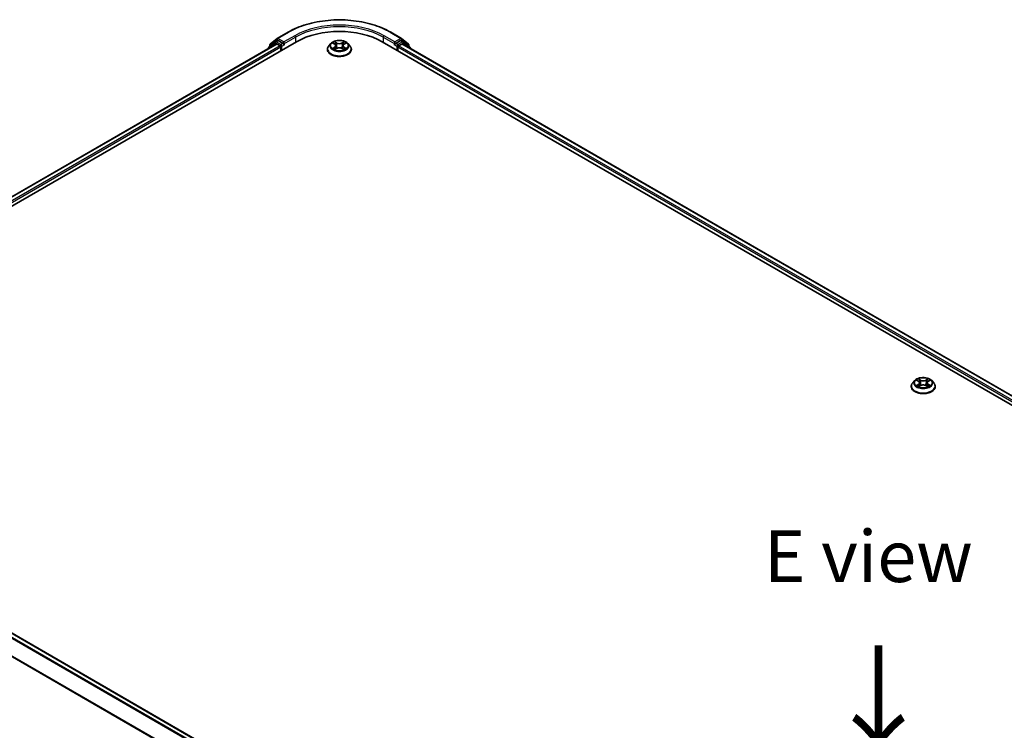
# Model space of a CAD drawing. Units: millimetres. Extents: x 0 to 8326, y 0 to 1826.
# Drawn here: x 30 to 62, y 115 to 138 of the extents above; entities that cross this region are included whole.
import ezdxf

# ---------------------------------------------------------------- set-up
doc = ezdxf.new("R2010")
doc.units = ezdxf.units.MM
doc.header["$LTSCALE"] = 0.666667
for name, color, linetype, lineweight in [('Symbol (ISO)', 7, 'Continuous', 18), ('Visible (ISO)', 7, 'Continuous', 35), ('Visible Narrow (ISO)', 7, 'Continuous', 25)]:
    doc.layers.add(name, color=color, linetype=linetype, lineweight=lineweight)
doc.styles.add('Note Text (TK)', font='MS PGothic.ttf')

msp = doc.modelspace()

# ---------------------------------------------------------------- linework, layer by layer
at = {"layer": 'Visible (ISO)'}
for p, q in [((38.7789, 136.9253), (39.1277, 137.1267)), ((42.4411, 137.1267), (42.7899, 136.9253)), ((19.5995, 125.3857), (39.3985, 136.8167)), ((38.7506, 136.7457), (19.905, 125.8652)), ((38.7172, 136.8129), (38.5059, 136.6421)), ((38.5531, 136.7434), (38.7737, 136.9218)), ((38.7224, 136.8164), (38.7884, 136.8545)), ((38.7706, 136.7437), (38.8705, 136.686)), ((38.9648, 136.7622), (38.8084, 136.8525)), ((38.993, 136.7459), (38.993, 136.8112)), ((40.5109, 136.7633), (40.4448, 136.6895)), ((40.5757, 136.7714), (40.6325, 136.7374)), ((40.9363, 136.7374), (40.993, 136.7714)), ((40.993, 136.7714), (40.9931, 136.7714)), ((41.0578, 136.7633), (41.124, 136.6895)), ((42.1703, 136.8167), (78.9399, 115.5878)), ((42.5757, 136.8112), (42.5757, 136.7459)), ((42.7604, 136.8525), (42.604, 136.7622)), ((42.6983, 136.686), (42.7982, 136.7437)), ((42.8464, 136.8164), (42.7804, 136.8545)), ((42.795, 136.9218), (43.0157, 136.7434)), ((78.6343, 116.0672), (42.8182, 136.7457)), ((43.0628, 136.6421), (42.8515, 136.8129)), ((38.4911, 136.6109), (38.4911, 136.5958)), ((38.5382, 136.6682), (38.5382, 136.7123)), ((38.8988, 136.637), (38.8988, 136.5282)), ((39.0001, 136.7283), (39.0013, 136.7276)), ((40.3977, 136.5717), (40.3977, 136.5761)), ((40.6429, 136.5692), (40.702, 136.6022)), ((40.6675, 136.6908), (40.6784, 136.589)), ((40.8667, 136.6022), (40.9259, 136.5692)), ((40.9013, 136.6908), (40.8904, 136.589)), ((41.1711, 136.5717), (41.1711, 136.5761)), ((42.5674, 136.7276), (42.5687, 136.7283)), ((42.67, 136.5282), (42.67, 136.637)), ((43.0306, 136.7123), (43.0306, 136.6682)), ((43.0777, 136.5958), (43.0777, 136.6109)), ((59.2539, 125.6851), (59.2539, 125.6895)), ((59.3671, 125.8766), (59.301, 125.8029)), ((59.4319, 125.8847), (59.4887, 125.8508)), ((59.4991, 125.6826), (59.5582, 125.7156)), ((59.5236, 125.8042), (59.5346, 125.7024)), ((59.7229, 125.7156), (59.7821, 125.6826)), ((59.7575, 125.8042), (59.7466, 125.7024)), ((59.7925, 125.8508), (59.8492, 125.8847)), ((59.8492, 125.8848), (59.8492, 125.8848)), ((59.914, 125.8766), (59.9801, 125.8029)), ((60.0272, 125.6851), (60.0272, 125.6895)), ((20.0343, 123.5914), (55.8505, 102.9129))]:
    msp.add_line(p, q, dxfattribs=at)
for centre, start, end in [((38.5782, 136.7123), 128.94828, 180), ((38.7424, 136.7818), 120, 128.94828), ((38.7989, 136.8907), 120, 128.94828), ((42.7699, 136.8907), 51.05172, 60), ((42.8264, 136.7818), 51.05172, 60), ((42.9906, 136.7123), 0, 51.05172), ((38.5311, 136.6109), 128.94828, 180), ((43.0377, 136.6109), 0, 51.05172)]:
    msp.add_arc(centre, 0.04, start, end, dxfattribs=at)
for centre, major_axis, start_param, end_param in [((40.7844, 136.0165), (1.96, 0), 0.7853982, 2.3561945), ((38.7706, 136.711), (-0.02, 0.0346), 5.4977871, 6.2831853), ((38.8084, 136.8199), (-0.02, 0.0346), 5.4977871, 6.2831853), ((39.0213, 136.7622), (-0.02, -0.0346), 5.4977871, 7.0685835), ((42.5474, 136.7622), (0.02, -0.0346), 5.4977871, 7.0685835), ((42.7604, 136.8199), (0.02, 0.0346), 0, 0.7853982), ((42.7982, 136.711), (0.02, 0.0346), 0, 0.7853982), ((38.8705, 136.6534), (0.02, -0.0346), 0.7853982, 2.3561945), ((42.6983, 136.6534), (0.02, 0.0346), 0.7853982, 2.3561945)]:
    msp.add_ellipse(centre, major_axis=major_axis, ratio=0.5773503, start_param=start_param, end_param=end_param, dxfattribs=at)
for points, knots in [([(39.1277, 137.1267), (39.3023, 137.2275), (39.5036, 137.3119), (39.9409, 137.4405), (40.1768, 137.4847), (40.6605, 137.529), (40.9083, 137.529), (41.392, 137.4847), (41.6278, 137.4405), (42.0651, 137.3119), (42.2665, 137.2275), (42.4411, 137.1267)], [3.1415927, 3.1415927, 3.1415927, 3.1415927, 3.4557519, 3.4557519, 3.7699112, 3.7699112, 4.0840704, 4.0840704, 4.3982297, 4.3982297, 4.712389, 4.712389, 4.712389, 4.712389]), ([(38.9648, 136.7622), (38.9683, 136.7602), (38.9721, 136.7571), (38.9793, 136.7499), (38.9828, 136.7457), (38.9877, 136.7398), (38.9895, 136.7377), (38.9931, 136.7338), (38.9949, 136.7321), (38.9978, 136.7298), (38.9989, 136.729), (39.0001, 136.7283)], [0.185147228, 0.185147228, 0.185147228, 0.185147228, 0.196528423, 0.196528423, 0.207909617, 0.207909617, 0.213859594, 0.213859594, 0.21980957, 0.21980957, 0.223874943, 0.223874943, 0.223874943, 0.223874943]), ([(41.0578, 136.7633), (41.0415, 136.7815), (41.0207, 136.7975), (40.9717, 136.8251), (40.9431, 136.8364), (40.8818, 136.853), (40.8491, 136.8582), (40.7828, 136.8623), (40.7492, 136.8611), (40.6842, 136.8524), (40.6528, 136.845), (40.5951, 136.8242), (40.5689, 136.8108), (40.5332, 136.7852), (40.5212, 136.7747), (40.5109, 136.7633)], [1.2629648, 1.2629648, 1.2629648, 1.2629648, 1.5839777, 1.5839777, 1.9184063, 1.9184063, 2.2514838, 2.2514838, 2.5827972, 2.5827972, 2.9145331, 2.9145331, 3.2485111, 3.2485111, 3.4494242, 3.4494242, 3.4494242, 3.4494242]), ([(40.5888, 136.7636), (40.5808, 136.7726), (40.5687, 136.7777), (40.5571, 136.7803), (40.557, 136.7803), (40.5569, 136.7803)], [0.001902216, 0.001902216, 0.001902216, 0.001902216, 0.032055974, 0.032055974, 0.032394303, 0.032394303, 0.032394303, 0.032394303]), ([(40.5569, 136.7803), (40.557, 136.7803), (40.5571, 136.7802), (40.5583, 136.7798), (40.5594, 136.7794), (40.5604, 136.7789)], [-0.0323943032, -0.0323943032, -0.0323943032, -0.0323943032, -0.0320559737, -0.0320559737, -0.0289727583, -0.0289727583, -0.0289727583, -0.0289727583]), ([(40.6309, 136.8225), (40.6308, 136.8225), (40.6308, 136.8226), (40.6306, 136.8227), (40.6306, 136.8228), (40.6305, 136.8228)], [-0.00023059908, -0.00023059908, -0.00023059908, -0.00023059908, 0, 0, 0.00033832945, 0.00033832945, 0.00033832945, 0.00033832945]), ([(40.6305, 136.8228), (40.6305, 136.8228), (40.6306, 136.8227), (40.6307, 136.8225), (40.6307, 136.8225), (40.6307, 136.8224)], [-0.00033832945, -0.00033832945, -0.00033832945, -0.00033832945, 0, 0, 0.00024151791, 0.00024151791, 0.00024151791, 0.00024151791]), ([(40.9219, 136.7945), (40.9293, 136.8049), (40.9336, 136.8155), (40.9382, 136.8227), (40.9382, 136.8228), (40.9383, 136.8228)], [0, 0, 0, 0, 0.032055974, 0.032055974, 0.032394303, 0.032394303, 0.032394303, 0.032394303]), ([(40.9383, 136.8228), (40.9382, 136.8228), (40.9381, 136.8227), (40.9373, 136.822), (40.9366, 136.8214), (40.9359, 136.8207)], [-0.0323943032, -0.0323943032, -0.0323943032, -0.0323943032, -0.0320559737, -0.0320559737, -0.0289727583, -0.0289727583, -0.0289727583, -0.0289727583]), ([(41.0119, 136.7803), (41.0118, 136.7803), (41.0116, 136.7803), (41.0114, 136.7802), (41.0113, 136.7802), (41.0112, 136.7802)], [-0.00033832945, -0.00033832945, -0.00033832945, -0.00033832945, 0, 0, 0.00024151791, 0.00024151791, 0.00024151791, 0.00024151791]), ([(41.0113, 136.7801), (41.0114, 136.7801), (41.0115, 136.7802), (41.0117, 136.7802), (41.0118, 136.7803), (41.0119, 136.7803)], [-0.00023059908, -0.00023059908, -0.00023059908, -0.00023059908, 0, 0, 0.00033832945, 0.00033832945, 0.00033832945, 0.00033832945]), ([(42.5687, 136.7283), (42.5698, 136.729), (42.571, 136.7298), (42.5738, 136.7321), (42.5756, 136.7338), (42.5793, 136.7377), (42.5811, 136.7398), (42.586, 136.7457), (42.5894, 136.7499), (42.5966, 136.7571), (42.6004, 136.7602), (42.604, 136.7622)], [0.022988029, 0.022988029, 0.022988029, 0.022988029, 0.027053401, 0.027053401, 0.033003378, 0.033003378, 0.038953354, 0.038953354, 0.050334548, 0.050334548, 0.061715743, 0.061715743, 0.061715743, 0.061715743]), ([(40.4448, 136.6895), (40.4388, 136.6828), (40.4334, 136.676), (40.4235, 136.6618), (40.4191, 136.6545), (40.4115, 136.6395), (40.4083, 136.6319), (40.403, 136.6163), (40.401, 136.6083), (40.3984, 136.5923), (40.3977, 136.5842), (40.3977, 136.5761)], [3.4494242, 3.4494242, 3.4494242, 3.4494242, 3.54493753, 3.54493753, 3.64045085, 3.64045085, 3.73596417, 3.73596417, 3.83147749, 3.83147749, 3.92699082, 3.92699082, 3.92699082, 3.92699082]), ([(40.3977, 136.5717), (40.3977, 136.5479), (40.404, 136.5241), (40.4284, 136.4785), (40.4469, 136.4569), (40.4947, 136.4175), (40.5244, 136.4), (40.5916, 136.3715), (40.6291, 136.3605), (40.708, 136.346), (40.7494, 136.3425), (40.8318, 136.3433), (40.8729, 136.3475), (40.9508, 136.3635), (40.9876, 136.3751), (41.0533, 136.4049), (41.0822, 136.4231), (41.1288, 136.4642), (41.1466, 136.4872), (41.1665, 136.5311), (41.1711, 136.5514), (41.1711, 136.5717)], [3.9269908, 3.9269908, 3.9269908, 3.9269908, 4.2267014, 4.2267014, 4.5391124, 4.5391124, 4.8636054, 4.8636054, 5.1893334, 5.1893334, 5.5140838, 5.5140838, 5.8384387, 5.8384387, 6.1632728, 6.1632728, 6.4890702, 6.4890702, 6.8129852, 6.8129852, 7.0685835, 7.0685835, 7.0685835, 7.0685835]), ([(40.5575, 136.6028), (40.5574, 136.6028), (40.5573, 136.6028), (40.5571, 136.6027), (40.557, 136.6027), (40.5569, 136.6026)], [-0.00023059908, -0.00023059908, -0.00023059908, -0.00023059908, 0, 0, 0.00033832945, 0.00033832945, 0.00033832945, 0.00033832945]), ([(40.5569, 136.6026), (40.557, 136.6026), (40.5571, 136.6027), (40.5573, 136.6027), (40.5574, 136.6027), (40.5575, 136.6028)], [-0.00033832945, -0.00033832945, -0.00033832945, -0.00033832945, 0, 0, 0.00024151791, 0.00024151791, 0.00024151791, 0.00024151791]), ([(40.6015, 136.5978), (40.6039, 136.5958), (40.6065, 136.5938), (40.6121, 136.5897), (40.6151, 136.5877), (40.6215, 136.5838), (40.6248, 136.5818), (40.6319, 136.578), (40.6356, 136.5761), (40.6418, 136.5733), (40.6441, 136.5722), (40.6464, 136.5712)], [4.53491661, 4.53491661, 4.53491661, 4.53491661, 4.60506204, 4.60506204, 4.67520747, 4.67520747, 4.7453529, 4.7453529, 4.81549833, 4.81549833, 4.85637589, 4.85637589, 4.85637589, 4.85637589]), ([(40.6453, 136.5705), (40.6388, 136.5709), (40.6348, 136.5668), (40.6306, 136.5603), (40.6305, 136.5602), (40.6305, 136.5601)], [0.002431037, 0.002431037, 0.002431037, 0.002431037, 0.032055974, 0.032055974, 0.032394303, 0.032394303, 0.032394303, 0.032394303]), ([(40.6305, 136.5601), (40.6306, 136.5602), (40.6306, 136.5602), (40.6314, 136.5609), (40.6321, 136.5615), (40.6328, 136.5621)], [-0.0323943032, -0.0323943032, -0.0323943032, -0.0323943032, -0.0320559737, -0.0320559737, -0.0289727583, -0.0289727583, -0.0289727583, -0.0289727583]), ([(40.6675, 136.6908), (40.6671, 136.6944), (40.6662, 136.698), (40.6637, 136.705), (40.6621, 136.7084), (40.658, 136.715), (40.6556, 136.7182), (40.65, 136.7242), (40.647, 136.7271), (40.6402, 136.7325), (40.6365, 136.7351), (40.6325, 136.7374)], [0.84730152, 0.84730152, 0.84730152, 0.84730152, 0.98850982, 0.98850982, 1.12971813, 1.12971813, 1.27092643, 1.27092643, 1.41213473, 1.41213473, 1.55334303, 1.55334303, 1.55334303, 1.55334303]), ([(40.8667, 136.6022), (40.8579, 136.6071), (40.8477, 136.6112), (40.826, 136.6175), (40.8143, 136.6196), (40.7905, 136.6217), (40.7783, 136.6217), (40.7544, 136.6196), (40.7428, 136.6175), (40.721, 136.6112), (40.7109, 136.6071), (40.702, 136.6022)], [1.5882496, 1.5882496, 1.5882496, 1.5882496, 1.8954276, 1.8954276, 2.2026055, 2.2026055, 2.5097835, 2.5097835, 2.8169614, 2.8169614, 3.1241394, 3.1241394, 3.1241394, 3.1241394]), ([(40.9363, 136.7374), (40.9323, 136.7351), (40.9286, 136.7325), (40.9218, 136.7271), (40.9187, 136.7242), (40.9132, 136.7182), (40.9108, 136.715), (40.9067, 136.7084), (40.905, 136.705), (40.9025, 136.698), (40.9017, 136.6944), (40.9013, 136.6908)], [3.15904595, 3.15904595, 3.15904595, 3.15904595, 3.30025425, 3.30025425, 3.44146255, 3.44146255, 3.58267086, 3.58267086, 3.72387916, 3.72387916, 3.86508746, 3.86508746, 3.86508746, 3.86508746]), ([(40.9223, 136.5712), (40.9247, 136.5722), (40.927, 136.5733), (40.9332, 136.5761), (40.9369, 136.578), (40.9439, 136.5818), (40.9473, 136.5838), (40.9537, 136.5877), (40.9567, 136.5897), (40.9623, 136.5938), (40.9649, 136.5958), (40.9673, 136.5978)], [6.13919839, 6.13919839, 6.13919839, 6.13919839, 6.18007596, 6.18007596, 6.25022139, 6.25022139, 6.32036682, 6.32036682, 6.39051225, 6.39051225, 6.46065768, 6.46065768, 6.46065768, 6.46065768]), ([(40.9379, 136.5605), (40.9379, 136.5604), (40.938, 136.5604), (40.9381, 136.5602), (40.9382, 136.5602), (40.9383, 136.5601)], [-0.00023059908, -0.00023059908, -0.00023059908, -0.00023059908, 0, 0, 0.00033832945, 0.00033832945, 0.00033832945, 0.00033832945]), ([(40.9383, 136.5601), (40.9382, 136.5602), (40.9382, 136.5603), (40.9381, 136.5604), (40.9381, 136.5604), (40.938, 136.5605)], [-0.00033832945, -0.00033832945, -0.00033832945, -0.00033832945, 0, 0, 0.00024151791, 0.00024151791, 0.00024151791, 0.00024151791]), ([(40.9785, 136.6031), (40.9864, 136.6045), (40.9993, 136.6053), (41.0116, 136.6027), (41.0118, 136.6026), (41.0119, 136.6026)], [0, 0, 0, 0, 0.032055974, 0.032055974, 0.032394303, 0.032394303, 0.032394303, 0.032394303]), ([(41.0119, 136.6026), (41.0118, 136.6027), (41.0117, 136.6027), (41.0105, 136.6032), (41.0094, 136.6035), (41.0083, 136.6039)], [-0.0323943032, -0.0323943032, -0.0323943032, -0.0323943032, -0.0320559737, -0.0320559737, -0.0289727583, -0.0289727583, -0.0289727583, -0.0289727583]), ([(41.1711, 136.5761), (41.1711, 136.5842), (41.1704, 136.5923), (41.1677, 136.6083), (41.1657, 136.6163), (41.1605, 136.6319), (41.1573, 136.6395), (41.1496, 136.6545), (41.1452, 136.6618), (41.1354, 136.676), (41.1299, 136.6828), (41.124, 136.6895)], [0.78539816, 0.78539816, 0.78539816, 0.78539816, 0.88091149, 0.88091149, 0.97642481, 0.97642481, 1.07193813, 1.07193813, 1.16745145, 1.16745145, 1.26296478, 1.26296478, 1.26296478, 1.26296478]), ([(59.914, 125.8766), (59.8976, 125.8949), (59.8769, 125.9109), (59.8278, 125.9385), (59.7993, 125.9498), (59.738, 125.9664), (59.7053, 125.9716), (59.639, 125.9756), (59.6054, 125.9745), (59.5404, 125.9658), (59.509, 125.9583), (59.4513, 125.9375), (59.425, 125.9242), (59.3893, 125.8986), (59.3774, 125.8881), (59.3671, 125.8766)], [1.2629648, 1.2629648, 1.2629648, 1.2629648, 1.5839777, 1.5839777, 1.9184063, 1.9184063, 2.2514838, 2.2514838, 2.5827972, 2.5827972, 2.9145331, 2.9145331, 3.2485111, 3.2485111, 3.4494242, 3.4494242, 3.4494242, 3.4494242]), ([(59.4871, 125.9359), (59.487, 125.9359), (59.487, 125.936), (59.4868, 125.9361), (59.4868, 125.9361), (59.4867, 125.9362)], [-0.00023059908, -0.00023059908, -0.00023059908, -0.00023059908, 0, 0, 0.00033832945, 0.00033832945, 0.00033832945, 0.00033832945]), ([(59.4867, 125.9362), (59.4867, 125.9361), (59.4868, 125.9361), (59.4869, 125.9359), (59.4869, 125.9359), (59.4869, 125.9358)], [-0.00033832945, -0.00033832945, -0.00033832945, -0.00033832945, 0, 0, 0.00024151791, 0.00024151791, 0.00024151791, 0.00024151791]), ([(59.778, 125.9079), (59.7855, 125.9182), (59.7898, 125.9289), (59.7944, 125.9361), (59.7944, 125.9361), (59.7945, 125.9362)], [0, 0, 0, 0, 0.032055974, 0.032055974, 0.032394303, 0.032394303, 0.032394303, 0.032394303]), ([(59.7945, 125.9362), (59.7944, 125.9361), (59.7943, 125.9361), (59.7935, 125.9354), (59.7928, 125.9347), (59.7921, 125.9341)], [-0.0323943032, -0.0323943032, -0.0323943032, -0.0323943032, -0.0320559737, -0.0320559737, -0.0289727583, -0.0289727583, -0.0289727583, -0.0289727583]), ([(59.301, 125.8029), (59.295, 125.7962), (59.2896, 125.7893), (59.2797, 125.7752), (59.2753, 125.7679), (59.2677, 125.7529), (59.2644, 125.7453), (59.2592, 125.7297), (59.2572, 125.7217), (59.2546, 125.7057), (59.2539, 125.6976), (59.2539, 125.6895)], [3.4494242, 3.4494242, 3.4494242, 3.4494242, 3.54493753, 3.54493753, 3.64045085, 3.64045085, 3.73596417, 3.73596417, 3.83147749, 3.83147749, 3.92699082, 3.92699082, 3.92699082, 3.92699082]), ([(59.2539, 125.6851), (59.2539, 125.6613), (59.2602, 125.6375), (59.2846, 125.5919), (59.3031, 125.5702), (59.3509, 125.5309), (59.3806, 125.5134), (59.4478, 125.4849), (59.4853, 125.4739), (59.5642, 125.4594), (59.6055, 125.4559), (59.688, 125.4566), (59.729, 125.4609), (59.807, 125.4769), (59.8438, 125.4885), (59.9095, 125.5183), (59.9384, 125.5364), (59.985, 125.5776), (60.0028, 125.6006), (60.0227, 125.6445), (60.0272, 125.6648), (60.0272, 125.6851)], [3.9269908, 3.9269908, 3.9269908, 3.9269908, 4.2267014, 4.2267014, 4.5391124, 4.5391124, 4.8636054, 4.8636054, 5.1893334, 5.1893334, 5.5140838, 5.5140838, 5.8384387, 5.8384387, 6.1632728, 6.1632728, 6.4890702, 6.4890702, 6.8129852, 6.8129852, 7.0685835, 7.0685835, 7.0685835, 7.0685835]), ([(59.445, 125.8769), (59.437, 125.886), (59.4249, 125.8911), (59.4133, 125.8936), (59.4132, 125.8937), (59.4131, 125.8937)], [0.001902216, 0.001902216, 0.001902216, 0.001902216, 0.032055974, 0.032055974, 0.032394303, 0.032394303, 0.032394303, 0.032394303]), ([(59.4131, 125.8937), (59.4132, 125.8937), (59.4133, 125.8936), (59.4145, 125.8932), (59.4155, 125.8927), (59.4166, 125.8923)], [-0.0323943032, -0.0323943032, -0.0323943032, -0.0323943032, -0.0320559737, -0.0320559737, -0.0289727583, -0.0289727583, -0.0289727583, -0.0289727583]), ([(59.4136, 125.7162), (59.4136, 125.7162), (59.4135, 125.7162), (59.4133, 125.7161), (59.4132, 125.716), (59.4131, 125.716)], [-0.00023059908, -0.00023059908, -0.00023059908, -0.00023059908, 0, 0, 0.00033832945, 0.00033832945, 0.00033832945, 0.00033832945]), ([(59.4131, 125.716), (59.4132, 125.716), (59.4133, 125.7161), (59.4135, 125.7161), (59.4136, 125.7161), (59.4137, 125.7161)], [-0.00033832945, -0.00033832945, -0.00033832945, -0.00033832945, 0, 0, 0.00024151791, 0.00024151791, 0.00024151791, 0.00024151791]), ([(59.4577, 125.7111), (59.4601, 125.7091), (59.4627, 125.7071), (59.4683, 125.7031), (59.4713, 125.7011), (59.4776, 125.6972), (59.481, 125.6952), (59.4881, 125.6914), (59.4918, 125.6895), (59.4979, 125.6866), (59.5002, 125.6856), (59.5026, 125.6846)], [4.53491661, 4.53491661, 4.53491661, 4.53491661, 4.60506204, 4.60506204, 4.67520747, 4.67520747, 4.7453529, 4.7453529, 4.81549833, 4.81549833, 4.85637589, 4.85637589, 4.85637589, 4.85637589]), ([(59.5014, 125.6839), (59.495, 125.6843), (59.491, 125.6802), (59.4868, 125.6736), (59.4867, 125.6736), (59.4867, 125.6735)], [0.002431037, 0.002431037, 0.002431037, 0.002431037, 0.032055974, 0.032055974, 0.032394303, 0.032394303, 0.032394303, 0.032394303]), ([(59.4867, 125.6735), (59.4868, 125.6736), (59.4868, 125.6736), (59.4876, 125.6743), (59.4883, 125.6749), (59.489, 125.6755)], [-0.0323943032, -0.0323943032, -0.0323943032, -0.0323943032, -0.0320559737, -0.0320559737, -0.0289727583, -0.0289727583, -0.0289727583, -0.0289727583]), ([(59.5236, 125.8042), (59.5232, 125.8078), (59.5224, 125.8114), (59.5199, 125.8184), (59.5182, 125.8218), (59.5142, 125.8284), (59.5117, 125.8316), (59.5062, 125.8376), (59.5031, 125.8405), (59.4963, 125.8459), (59.4926, 125.8484), (59.4887, 125.8508)], [0.84730152, 0.84730152, 0.84730152, 0.84730152, 0.98850982, 0.98850982, 1.12971813, 1.12971813, 1.27092643, 1.27092643, 1.41213473, 1.41213473, 1.55334303, 1.55334303, 1.55334303, 1.55334303]), ([(59.7229, 125.7156), (59.714, 125.7205), (59.7039, 125.7246), (59.6822, 125.7309), (59.6705, 125.733), (59.6467, 125.7351), (59.6345, 125.7351), (59.6106, 125.733), (59.599, 125.7309), (59.5772, 125.7246), (59.5671, 125.7205), (59.5582, 125.7156)], [1.5882496, 1.5882496, 1.5882496, 1.5882496, 1.8954276, 1.8954276, 2.2026055, 2.2026055, 2.5097835, 2.5097835, 2.8169614, 2.8169614, 3.1241394, 3.1241394, 3.1241394, 3.1241394]), ([(59.7925, 125.8508), (59.7885, 125.8484), (59.7848, 125.8459), (59.778, 125.8405), (59.7749, 125.8376), (59.7694, 125.8316), (59.767, 125.8284), (59.7629, 125.8218), (59.7612, 125.8184), (59.7587, 125.8114), (59.7579, 125.8078), (59.7575, 125.8042)], [3.15904595, 3.15904595, 3.15904595, 3.15904595, 3.30025425, 3.30025425, 3.44146255, 3.44146255, 3.58267086, 3.58267086, 3.72387916, 3.72387916, 3.86508746, 3.86508746, 3.86508746, 3.86508746]), ([(59.7785, 125.6846), (59.7809, 125.6856), (59.7832, 125.6866), (59.7893, 125.6895), (59.793, 125.6914), (59.8001, 125.6952), (59.8035, 125.6972), (59.8098, 125.7011), (59.8128, 125.7031), (59.8184, 125.7071), (59.821, 125.7091), (59.8235, 125.7111)], [6.13919839, 6.13919839, 6.13919839, 6.13919839, 6.18007596, 6.18007596, 6.25022139, 6.25022139, 6.32036682, 6.32036682, 6.39051225, 6.39051225, 6.46065768, 6.46065768, 6.46065768, 6.46065768]), ([(59.7941, 125.6738), (59.7941, 125.6738), (59.7942, 125.6737), (59.7943, 125.6736), (59.7944, 125.6736), (59.7945, 125.6735)], [-0.00023059908, -0.00023059908, -0.00023059908, -0.00023059908, 0, 0, 0.00033832945, 0.00033832945, 0.00033832945, 0.00033832945]), ([(59.7945, 125.6735), (59.7944, 125.6736), (59.7944, 125.6736), (59.7943, 125.6738), (59.7942, 125.6738), (59.7942, 125.6739)], [-0.00033832945, -0.00033832945, -0.00033832945, -0.00033832945, 0, 0, 0.00024151791, 0.00024151791, 0.00024151791, 0.00024151791]), ([(59.8347, 125.7164), (59.8426, 125.7179), (59.8555, 125.7186), (59.8678, 125.7161), (59.868, 125.716), (59.8681, 125.716)], [0, 0, 0, 0, 0.032055974, 0.032055974, 0.032394303, 0.032394303, 0.032394303, 0.032394303]), ([(59.8681, 125.716), (59.868, 125.716), (59.8678, 125.7161), (59.8667, 125.7165), (59.8656, 125.7169), (59.8645, 125.7173)], [-0.0323943032, -0.0323943032, -0.0323943032, -0.0323943032, -0.0320559737, -0.0320559737, -0.0289727583, -0.0289727583, -0.0289727583, -0.0289727583]), ([(59.8681, 125.8937), (59.868, 125.8937), (59.8678, 125.8936), (59.8676, 125.8936), (59.8675, 125.8936), (59.8674, 125.8936)], [-0.00033832945, -0.00033832945, -0.00033832945, -0.00033832945, 0, 0, 0.00024151791, 0.00024151791, 0.00024151791, 0.00024151791]), ([(59.8675, 125.8935), (59.8676, 125.8935), (59.8677, 125.8935), (59.8678, 125.8936), (59.868, 125.8937), (59.8681, 125.8937)], [-0.00023059908, -0.00023059908, -0.00023059908, -0.00023059908, 0, 0, 0.00033832945, 0.00033832945, 0.00033832945, 0.00033832945]), ([(60.0272, 125.6895), (60.0272, 125.6976), (60.0266, 125.7057), (60.0239, 125.7217), (60.0219, 125.7297), (60.0167, 125.7453), (60.0135, 125.7529), (60.0058, 125.7679), (60.0014, 125.7752), (59.9916, 125.7893), (59.9861, 125.7962), (59.9801, 125.8029)], [0.78539816, 0.78539816, 0.78539816, 0.78539816, 0.88091149, 0.88091149, 0.97642481, 0.97642481, 1.07193813, 1.07193813, 1.16745145, 1.16745145, 1.26296478, 1.26296478, 1.26296478, 1.26296478])]:
    msp.add_open_spline(points, degree=3, knots=knots, dxfattribs=at)
for points in [[(40.5604, 136.7789), (40.5656, 136.7768), (40.5708, 136.7743), (40.5757, 136.7714)], [(40.9359, 136.8207), (40.9294, 136.8146), (40.9226, 136.8069), (40.9151, 136.7996)], [(40.6328, 136.5621), (40.6361, 136.5649), (40.6394, 136.5673), (40.6429, 136.5692)], [(41.0083, 136.6039), (40.9982, 136.6074), (40.988, 136.6096), (40.9803, 136.611)], [(59.7921, 125.9341), (59.7855, 125.9279), (59.7788, 125.9203), (59.7713, 125.913)], [(59.4166, 125.8923), (59.4218, 125.8902), (59.427, 125.8877), (59.4319, 125.8848)], [(59.489, 125.6755), (59.4923, 125.6783), (59.4956, 125.6807), (59.4991, 125.6826)], [(59.8645, 125.7173), (59.8544, 125.7208), (59.8442, 125.7229), (59.8365, 125.7244)]]:
    msp.add_open_spline(points, degree=3, dxfattribs=at)
at = {"layer": 'Visible Narrow (ISO)'}
for p, q in [((38.7989, 136.9233), (39.1477, 137.1247)), ((42.4211, 137.1247), (42.7699, 136.9233)), ((38.7706, 136.7437), (19.9167, 125.8584)), ((38.5374, 136.6226), (38.7141, 136.7654)), ((38.5499, 136.696), (38.7706, 136.8743)), ((38.7141, 136.7654), (38.7495, 136.745)), ((38.7424, 136.8144), (38.8084, 136.8525)), ((38.8988, 136.7241), (38.7424, 136.8144)), ((38.7706, 136.8743), (38.8084, 136.8525)), ((38.993, 136.8112), (38.7989, 136.9233)), ((38.9648, 136.7622), (38.8988, 136.7241)), ((39.3419, 137.0126), (38.993, 136.8112)), ((38.993, 136.7459), (39.3702, 136.9636)), ((39.3702, 136.9636), (39.3702, 136.8003)), ((40.5569, 136.7803), (40.6291, 136.7371)), ((40.7053, 136.7811), (40.6305, 136.8228)), ((40.6536, 136.7996), (40.7007, 136.7734)), ((40.6939, 136.679), (40.6701, 136.7651)), ((40.7007, 136.7734), (40.6939, 136.679)), ((40.9383, 136.8228), (40.8635, 136.7811)), ((40.8681, 136.7734), (40.9151, 136.7996)), ((40.8681, 136.7734), (40.8748, 136.679)), ((40.8987, 136.7651), (40.8748, 136.679)), ((40.9397, 136.7371), (41.0119, 136.7803)), ((42.1986, 136.9636), (42.5757, 136.7459)), ((42.1986, 136.9636), (42.1986, 136.8003)), ((42.5757, 136.8112), (42.2269, 137.0126)), ((42.7699, 136.9233), (42.5757, 136.8112)), ((42.67, 136.7241), (42.604, 136.7622)), ((42.8264, 136.8144), (42.67, 136.7241)), ((42.7604, 136.8525), (42.7982, 136.8743)), ((42.7604, 136.8525), (42.8264, 136.8144)), ((42.7982, 136.8743), (43.0188, 136.696)), ((78.6226, 116.0604), (42.7982, 136.7437)), ((42.8193, 136.745), (42.8547, 136.7654)), ((42.8547, 136.7654), (43.0314, 136.6226)), ((38.8705, 136.686), (20.015, 125.7998)), ((38.8988, 136.637), (20.0426, 125.7504)), ((38.5499, 136.6776), (38.5499, 136.696)), ((38.9271, 136.6751), (39.0213, 136.7296)), ((38.9271, 136.5445), (38.9271, 136.6751)), ((40.6291, 136.6458), (40.5569, 136.6026)), ((40.5885, 136.611), (40.6339, 136.6382)), ((40.6125, 136.5895), (40.6078, 136.5972)), ((40.6305, 136.5601), (40.7053, 136.6018)), ((40.6339, 136.6382), (40.6385, 136.5748)), ((40.639, 136.5692), (40.639, 136.5692)), ((40.6391, 136.5669), (40.6391, 136.5669)), ((40.8635, 136.6018), (40.9383, 136.5601)), ((40.9296, 136.5669), (40.9296, 136.5669)), ((40.9298, 136.5692), (40.9298, 136.5692)), ((40.9349, 136.6382), (40.9302, 136.5748)), ((40.9349, 136.6382), (40.9803, 136.611)), ((41.0119, 136.6026), (40.9397, 136.6458)), ((40.961, 136.5972), (40.9562, 136.5895)), ((42.5474, 136.7296), (42.6417, 136.6751)), ((42.6417, 136.6751), (42.6417, 136.5445)), ((78.4967, 115.9525), (42.67, 136.637)), ((78.5244, 116.0018), (42.6983, 136.686)), ((43.0188, 136.696), (43.0188, 136.6776)), ((59.5615, 125.8945), (59.4867, 125.9362)), ((59.7945, 125.9362), (59.7197, 125.8945)), ((59.4131, 125.8937), (59.4853, 125.8505)), ((59.4853, 125.7592), (59.4131, 125.716)), ((59.4446, 125.7244), (59.49, 125.7515)), ((59.4687, 125.7029), (59.464, 125.7105)), ((59.4867, 125.6735), (59.5615, 125.7152)), ((59.49, 125.7515), (59.4947, 125.6881)), ((59.4951, 125.6826), (59.4951, 125.6826)), ((59.4953, 125.6803), (59.4953, 125.6803)), ((59.5098, 125.913), (59.5568, 125.8868)), ((59.5501, 125.7924), (59.5262, 125.8785)), ((59.5568, 125.8868), (59.5501, 125.7924)), ((59.7197, 125.7152), (59.7945, 125.6735)), ((59.7243, 125.8868), (59.7713, 125.913)), ((59.7243, 125.8868), (59.731, 125.7924)), ((59.7549, 125.8785), (59.731, 125.7924)), ((59.7858, 125.6803), (59.7858, 125.6803)), ((59.786, 125.6826), (59.786, 125.6826)), ((59.7911, 125.7515), (59.7864, 125.6881)), ((59.7911, 125.7515), (59.8365, 125.7244)), ((59.7959, 125.8505), (59.8681, 125.8937)), ((59.8681, 125.716), (59.7959, 125.7592)), ((59.8172, 125.7105), (59.8124, 125.7029)), ((19.8927, 123.5075), (55.707, 102.8301)), ((19.9144, 123.5317), (55.7389, 102.8485)), ((20.0143, 123.5894), (55.8388, 102.9062)), ((19.672, 123.0743), (55.4731, 102.4045)), ((19.6655, 123.0496), (55.4628, 102.382))]:
    msp.add_line(p, q, dxfattribs=at)
for centre, major_axis, ratio, start_param, end_param in [((40.7844, 136.1798), (2.3146, 0), 0.5773503, 0.7853982, 2.3561945), ((39.1477, 137.0921), (-0.02, 0.0346), 0.5773503, 5.4977871, 6.2831853), ((40.7844, 136.1798), (-2.04, 0), 0.5773503, 3.9269908, 5.4977871), ((40.7844, 136.1471), (2, 0), 0.5773503, 0.7853982, 2.3561945), ((42.4211, 137.0921), (0.02, 0.0346), 0.5773503, 0, 0.7853982), ((38.5782, 136.7123), (-0.0251, 0.0311), 0.8131434, 0, 1.4434523), ((38.7424, 136.7818), (-0.0251, 0.0311), 0.8131434, 0, 1.4434523), ((38.7424, 136.7818), (-0.02, -0.0346), 0.5773503, 3.9269908, 5.4977871), ((38.7424, 136.7818), (-0.02, 0.0346), 0.5773503, 5.4977871, 6.2831853), ((38.7989, 136.8907), (-0.0251, 0.0311), 0.8131434, 0, 1.4434523), ((38.7989, 136.8907), (-0.02, -0.0346), 0.5773503, 3.9269908, 5.4977871), ((38.7989, 136.8907), (-0.02, 0.0346), 0.5773503, 5.4977871, 6.2831853), ((39.3419, 136.98), (-0.02, 0.0346), 0.5773503, 3.9269908, 5.4977871), ((40.7844, 136.6816), (-0.3079, 0), 0.5773503, 5.8056187, 9.9023446), ((40.7844, 136.6915), (-0.2747, 0), 0.5773503, 5.3071026, 5.6884717), ((40.7844, 136.6612), (0.215, 0), 0.5773503, 2.1762943, 2.4206222), ((40.649, 136.7973), (-0.00544, -0.00385), 0.1849737, 1.043317, 2.4384992), ((40.6315, 136.7696), (0.0282, -0.0564), 0.5476269, 1.2270205, 1.8422764), ((40.6654, 136.7629), (-0.00642, -0.00178), 0.2229178, 3.8515805, 5.2070037), ((40.7053, 136.7757), (-0.00325, -0.00582), 0.5671862, 3.9184152, 5.401945), ((40.7844, 136.8235), (0.1205, 0), 0.5773503, 3.9444441, 5.4803339), ((40.7844, 136.8284), (-0.1139, 0), 0.5773503, 0.8028515, 2.3387412), ((40.8635, 136.7757), (0.00325, -0.00582), 0.5671862, 0.8812403, 2.3647701), ((40.9373, 136.7696), (-0.0282, -0.0564), 0.5476269, 4.4409089, 5.0561648), ((40.9033, 136.7629), (-0.00642, 0.00178), 0.2229178, 4.2177743, 5.5731974), ((40.7844, 136.6612), (0.215, 0), 0.5773503, 0.7209705, 0.9652983), ((40.9197, 136.7973), (-0.00544, 0.00385), 0.1849737, 0.7030935, 2.0982756), ((40.7844, 136.6915), (-0.2747, 0), 0.5773503, 3.7363063, 4.1176753), ((42.2269, 136.98), (0.02, 0.0346), 0.5773503, 0.7853982, 2.3561945), ((42.7699, 136.8907), (0.02, 0.0346), 0.5773503, 0, 0.7853982), ((42.7699, 136.8907), (-0.02, 0.0346), 0.5773503, 3.9269908, 5.4977871), ((42.7699, 136.8907), (0.0251, 0.0311), 0.8131434, 4.839733, 6.2831853), ((42.8264, 136.7818), (0.02, 0.0346), 0.5773503, 0, 0.7853982), ((42.8264, 136.7818), (-0.02, 0.0346), 0.5773503, 3.9269908, 5.4977871), ((42.8264, 136.7818), (0.0251, 0.0311), 0.8131434, 4.839733, 6.2831853), ((42.9906, 136.7123), (0.0251, 0.0311), 0.8131434, 4.839733, 6.2831853), ((38.5311, 136.6109), (-0.04, 0), 0.5773503, 0, 0.5382514), ((38.5311, 136.6109), (-0.0251, 0.0311), 0.8131434, 0, 1.2688679), ((38.5782, 136.7123), (-0.04, 0), 0.5773503, 0, 0.7853982), ((38.8988, 136.6915), (-0.02, -0.0346), 0.5773503, 3.9269908, 5.204008), ((38.8988, 136.6915), (0.04, 0), 0.5773503, 4.4332722, 5.4977871), ((38.8988, 136.6915), (-0.02, 0.0346), 0.5773503, 3.9269908, 5.4977871), ((40.7844, 136.588), (-0.3824, 0), 0.5773503, 5.8056187, 9.9023446), ((40.7844, 136.5761), (-0.3867, 0), 0.5773503, 0, 3.1415927), ((40.7844, 136.5717), (0.3867, 0), 0.5773503, 3.1415927, 6.2831853), ((40.7844, 136.6915), (0.2747, 0), 0.5773503, 3.7363063, 4.1176753), ((40.5932, 136.6088), (-0.00128, -0.00654), 0.7797536, 4.5269049, 5.922087), ((40.5728, 136.5592), (-0.021, -0.0502), 0.7122196, 2.6720097, 3.2872655), ((40.6126, 136.595), (-0.00567, -0.00351), 0.7297361, 5.1634453, 5.7754826), ((40.6291, 136.7317), (0.00342, 0.00572), 0.5873385, 0, 0.7942785), ((40.5472, 136.6915), (0.1139, 0), 0.5773503, 5.5152404, 7.0511302), ((40.6291, 136.6403), (0.00342, -0.00572), 0.5873385, 0.8637843, 2.3473142), ((40.5472, 136.6865), (0.1205, 0), 0.5773503, 5.5152404, 6.3450887), ((40.6893, 136.6767), (-0.00642, -0.00178), 0.2228845, 3.8515738, 5.2026198), ((40.7053, 136.5964), (-0.00325, 0.00582), 0.5671862, 5.5063628, 6.2831853), ((40.7844, 136.5545), (0.1139, 0), 0.5773503, 0.8028515, 2.3387412), ((40.8635, 136.5964), (0.00325, 0.00582), 0.5671862, 0, 0.7768225), ((40.8795, 136.6767), (-0.00642, 0.00178), 0.2228845, 4.2221582, 5.5732041), ((41.0216, 136.6915), (-0.1139, 0), 0.5773503, 5.5152404, 7.0511302), ((41.0216, 136.6865), (-0.1205, 0), 0.5773503, 6.221282, 7.0511302), ((40.9397, 136.6403), (-0.00342, -0.00572), 0.5873385, 3.9358711, 5.419401), ((40.9397, 136.7317), (-0.00342, 0.00572), 0.5873385, 5.4889069, 6.2831853), ((40.7844, 136.6915), (0.2747, 0), 0.5773503, 5.3071026, 5.6884717), ((40.9959, 136.5592), (0.021, -0.0502), 0.7122196, 2.9959198, 3.6111756), ((40.9562, 136.595), (-0.00567, 0.00351), 0.7297361, 3.6492954, 4.2613326), ((40.9755, 136.6088), (0.00128, -0.00654), 0.7797536, 0.3610983, 1.7562804), ((42.67, 136.6915), (-0.02, -0.0346), 0.5773503, 3.9269908, 5.4977871), ((42.67, 136.6915), (0.04, 0), 0.5773503, 3.9269908, 4.9915058), ((42.67, 136.6915), (-0.02, 0.0346), 0.5773503, 4.22077, 5.4977871), ((42.9906, 136.7123), (0.04, 0), 0.5773503, 5.4977871, 6.2831853), ((43.0377, 136.6109), (0.0251, 0.0311), 0.8131434, 5.0143174, 6.2831853), ((43.0377, 136.6109), (0.04, 0), 0.5773503, 5.7449339, 6.2831853), ((59.6406, 125.8048), (-0.2747, 0), 0.5773503, 5.3071026, 5.6884717), ((59.6406, 125.8048), (-0.2747, 0), 0.5773503, 3.7363063, 4.1176753), ((59.6406, 125.7014), (-0.3824, 0), 0.5773503, 5.8056187, 9.9023446), ((59.6406, 125.6895), (-0.3867, 0), 0.5773503, 0, 3.1415927), ((59.6406, 125.6851), (0.3867, 0), 0.5773503, 3.1415927, 6.2831853), ((59.6406, 125.7949), (-0.3079, 0), 0.5773503, 5.8056187, 9.9023446), ((59.6406, 125.8048), (0.2747, 0), 0.5773503, 3.7363063, 4.1176753), ((59.4494, 125.7222), (-0.00128, -0.00654), 0.7797536, 4.5269049, 5.922087), ((59.429, 125.6726), (-0.021, -0.0502), 0.7122196, 2.6720097, 3.2872655), ((59.4687, 125.7084), (-0.00567, -0.00351), 0.7297361, 5.1634453, 5.7754826), ((59.6406, 125.7746), (0.215, 0), 0.5773503, 2.1762943, 2.4206222), ((59.4853, 125.8451), (0.00342, 0.00572), 0.5873385, 0, 0.7942785), ((59.4033, 125.8048), (0.1139, 0), 0.5773503, 5.5152404, 7.0511302), ((59.4853, 125.7537), (0.00342, -0.00572), 0.5873385, 0.8637843, 2.3473142), ((59.4033, 125.7999), (0.1205, 0), 0.5773503, 5.5152404, 6.3450887), ((59.5052, 125.9107), (-0.00544, -0.00385), 0.1849737, 1.043317, 2.4384992), ((59.4876, 125.883), (0.0282, -0.0564), 0.5476269, 1.2270205, 1.8422764), ((59.5216, 125.8762), (-0.00642, -0.00178), 0.2229178, 3.8515805, 5.2070037), ((59.5455, 125.7901), (-0.00642, -0.00178), 0.2228845, 3.8515738, 5.2026198), ((59.5615, 125.8891), (-0.00325, -0.00582), 0.5671862, 3.9184152, 5.401945), ((59.6406, 125.9368), (0.1205, 0), 0.5773503, 3.9444441, 5.4803339), ((59.5615, 125.7097), (-0.00325, 0.00582), 0.5671862, 5.5063628, 6.2831853), ((59.6406, 125.9418), (-0.1139, 0), 0.5773503, 0.8028515, 2.3387412), ((59.6406, 125.6679), (0.1139, 0), 0.5773503, 0.8028515, 2.3387412), ((59.7197, 125.8891), (0.00325, -0.00582), 0.5671862, 0.8812403, 2.3647701), ((59.7197, 125.7097), (0.00325, 0.00582), 0.5671862, 0, 0.7768225), ((59.7356, 125.7901), (-0.00642, 0.00178), 0.2228845, 4.2221582, 5.5732041), ((59.8778, 125.8048), (-0.1139, 0), 0.5773503, 5.5152404, 7.0511302), ((59.7935, 125.883), (-0.0282, -0.0564), 0.5476269, 4.4409089, 5.0561648), ((59.7595, 125.8762), (-0.00642, 0.00178), 0.2229178, 4.2177743, 5.5731974), ((59.8778, 125.7999), (-0.1205, 0), 0.5773503, 6.221282, 7.0511302), ((59.6406, 125.7746), (0.215, 0), 0.5773503, 0.7209705, 0.9652983), ((59.7759, 125.9107), (-0.00544, 0.00385), 0.1849737, 0.7030935, 2.0982756), ((59.7959, 125.7537), (-0.00342, -0.00572), 0.5873385, 3.9358711, 5.419401), ((59.7959, 125.8451), (-0.00342, 0.00572), 0.5873385, 5.4889069, 6.2831853), ((59.6406, 125.8048), (0.2747, 0), 0.5773503, 5.3071026, 5.6884717), ((59.8521, 125.6726), (0.021, -0.0502), 0.7122196, 2.9959198, 3.6111756), ((59.8124, 125.7084), (-0.00567, 0.00351), 0.7297361, 3.6492954, 4.2613326), ((59.8317, 125.7222), (0.00128, -0.00654), 0.7797536, 0.3610983, 1.7562804)]:
    msp.add_ellipse(centre, major_axis=major_axis, ratio=ratio, start_param=start_param, end_param=end_param, dxfattribs=at)
for centre in [(40.7844, 136.6915), (59.6406, 125.8048)]:
    msp.add_ellipse(centre, major_axis=(0.2855, 0), ratio=0.5773503, dxfattribs=at)
for points in [[(40.6307, 136.8224), (40.6352, 136.8154), (40.6395, 136.8048), (40.6469, 136.7945)], [(40.6536, 136.7996), (40.6454, 136.8077), (40.6381, 136.8161), (40.6309, 136.8225)], [(40.6469, 136.7945), (40.6537, 136.7852), (40.659, 136.7743), (40.662, 136.7633)], [(40.662, 136.7633), (40.67, 136.7346), (40.678, 136.7058), (40.6859, 136.6771)], [(40.8828, 136.6771), (40.8908, 136.7058), (40.8988, 136.7346), (40.9067, 136.7633)], [(40.9067, 136.7633), (40.9098, 136.7743), (40.9151, 136.7852), (40.9219, 136.7945)], [(41.0112, 136.7802), (40.9999, 136.7776), (40.9879, 136.7725), (40.98, 136.7636)], [(40.9931, 136.7714), (40.9989, 136.7749), (41.0052, 136.7777), (41.0113, 136.7801)], [(40.5885, 136.611), (40.58, 136.6094), (40.5685, 136.607), (40.5575, 136.6028)], [(40.5575, 136.6028), (40.5696, 136.6053), (40.5824, 136.6045), (40.5902, 136.6031)], [(40.5902, 136.6031), (40.5944, 136.6023), (40.5982, 136.6005), (40.6015, 136.5978)], [(40.6859, 136.6771), (40.6927, 136.6529), (40.7005, 136.6292), (40.7099, 136.6062)], [(40.7162, 136.609), (40.7075, 136.6317), (40.7002, 136.6551), (40.6939, 136.679)], [(40.8748, 136.679), (40.8686, 136.6551), (40.8613, 136.6317), (40.8526, 136.609)], [(40.8589, 136.6062), (40.8683, 136.6292), (40.8761, 136.6529), (40.8828, 136.6771)], [(40.938, 136.5605), (40.9339, 136.5669), (40.9299, 136.5709), (40.9235, 136.5705)], [(40.9259, 136.5692), (40.93, 136.5669), (40.934, 136.5639), (40.9379, 136.5605)], [(40.9673, 136.5978), (40.9706, 136.6005), (40.9744, 136.6023), (40.9785, 136.6031)], [(59.4869, 125.9358), (59.4914, 125.9287), (59.4957, 125.9182), (59.5031, 125.9079)], [(59.5098, 125.913), (59.5016, 125.921), (59.4943, 125.9294), (59.4871, 125.9359)], [(59.4446, 125.7244), (59.4362, 125.7228), (59.4247, 125.7203), (59.4136, 125.7162)], [(59.4137, 125.7161), (59.4258, 125.7186), (59.4386, 125.7179), (59.4464, 125.7164)], [(59.4464, 125.7164), (59.4506, 125.7157), (59.4544, 125.7139), (59.4577, 125.7111)], [(59.5031, 125.9079), (59.5099, 125.8986), (59.5152, 125.8876), (59.5182, 125.8767)], [(59.5182, 125.8767), (59.5262, 125.8479), (59.5342, 125.8192), (59.5421, 125.7905)], [(59.5421, 125.7905), (59.5488, 125.7663), (59.5567, 125.7425), (59.566, 125.7196)], [(59.5724, 125.7223), (59.5637, 125.7451), (59.5564, 125.7685), (59.5501, 125.7924)], [(59.731, 125.7924), (59.7247, 125.7685), (59.7175, 125.7451), (59.7088, 125.7223)], [(59.7151, 125.7196), (59.7245, 125.7425), (59.7323, 125.7663), (59.739, 125.7905)], [(59.739, 125.7905), (59.747, 125.8192), (59.7549, 125.8479), (59.7629, 125.8767)], [(59.7629, 125.8767), (59.766, 125.8876), (59.7713, 125.8986), (59.778, 125.9079)], [(59.7942, 125.6739), (59.7901, 125.6802), (59.7861, 125.6843), (59.7797, 125.6839)], [(59.7821, 125.6826), (59.7862, 125.6803), (59.7901, 125.6773), (59.7941, 125.6738)], [(59.8235, 125.7111), (59.8268, 125.7139), (59.8306, 125.7157), (59.8347, 125.7164)], [(59.8674, 125.8936), (59.856, 125.891), (59.844, 125.8859), (59.8362, 125.8769)], [(59.8492, 125.8848), (59.8551, 125.8882), (59.8613, 125.8911), (59.8675, 125.8935)]]:
    msp.add_open_spline(points, degree=3, dxfattribs=at)

# ---------------------------------------------------------------- texts
at = {"layer": 'Symbol (ISO)', "color": 7, "insert": (57.8675, 120.2048), "char_height": 1.666667, "attachment_point": 5, "line_spacing_factor": 1.5, "style": 'Note Text (TK)'}
msp.add_mtext('\\fＭＳ Ｐゴシック|b0|i0;E view', dxfattribs=at)
at = {"layer": 'Symbol (ISO)', "color": 7, "insert": (58.1482, 117.4745), "char_height": 2.666667, "attachment_point": 4, "rotation": 270, "line_spacing_factor": 1.5, "style": 'Note Text (TK)'}
msp.add_mtext('\\fＭＳ Ｐゴシック|b0|i0;{\\H2.6667;→}', dxfattribs=at)

doc.saveas('drawing.dxf')
